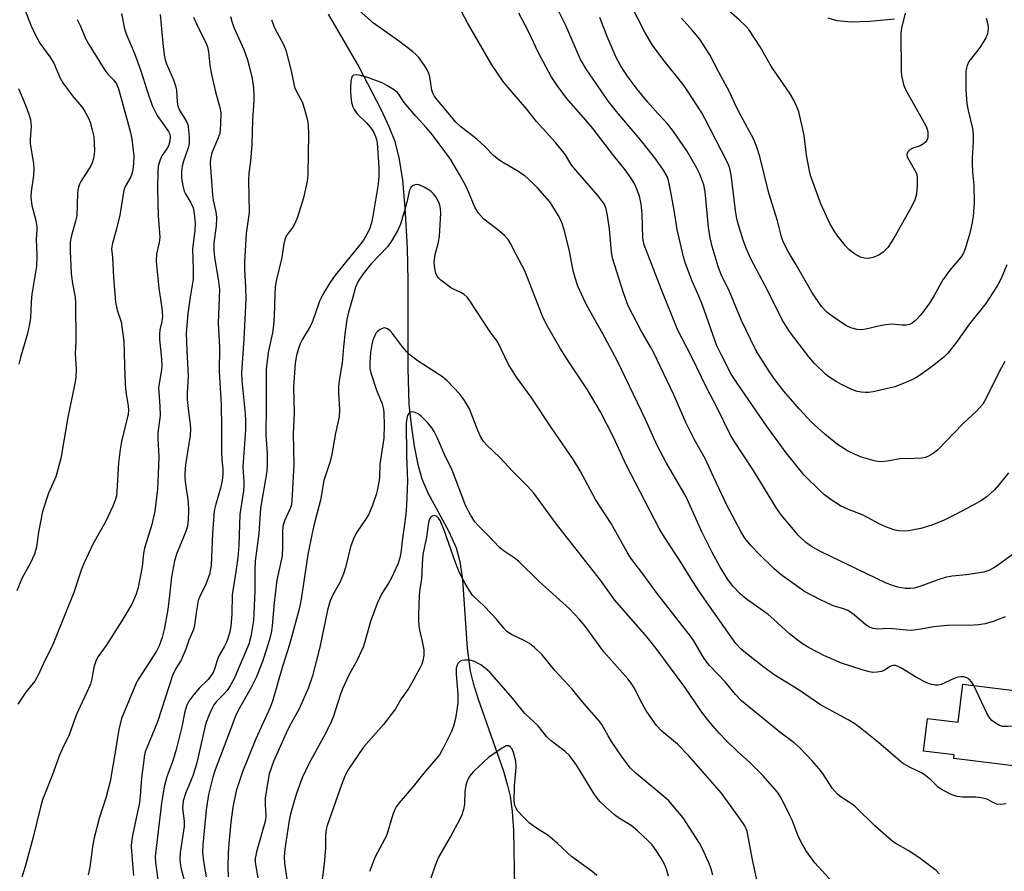
# Model space of a CAD drawing. Units: inches. Extents: x 1171771 to 1177771, y 553458 to 557458.
# Drawn here: x 1176372 to 1176630, y 556560 to 556783 of the extents above; entities that cross this region are included whole.
import ezdxf

# ---------------------------------------------------------------- set-up
doc = ezdxf.new("R2010")
doc.units = ezdxf.units.IN
doc.header["$MEASUREMENT"] = 0
for name, color, linetype in [('BLDG-Footprint', 5, 'Continuous'), ('HYDRO-Single Line Stream', 4, 'Continuous'), ('TRANS-Road', 130, 'Continuous'), ('Undefined', 1, 'Continuous')]:
    doc.layers.add(name, color=color, linetype=linetype)

msp = doc.modelspace()

# ---------------------------------------------------------------- linework, layer by layer
at = {"layer": 'BLDG-Footprint', "elevation": 249.46}
msp.add_lwpolyline([(1176658.67, 556604.34), (1176656.3, 556584.88), (1176616.56, 556589.71), (1176616.69, 556590.69), (1176608.63, 556591.67), (1176609.68, 556600.25), (1176617.73, 556599.28), (1176618.93, 556609.18)], close=True, dxfattribs=at)
at = {"layer": 'HYDRO-Single Line Stream'}
msp.add_lwpolyline([(1176452.77, 556784.58), (1176460.81, 556770.77), (1176466.6, 556759.74), (1176468.69, 556755.22), (1176470.14, 556751.53), (1176471.29, 556747.07), (1176472.2, 556741.16), (1176472.88, 556733.87), (1176473.47, 556723.45), (1176473.66, 556714.78), (1176473.59, 556691.85), (1176473.93, 556682.55), (1176474.49, 556677.14), (1176475.33, 556671.51), (1176476.29, 556666.71), (1176477.33, 556662.95), (1176478.9, 556659.32), (1176484.35, 556649.14), (1176486.28, 556644.88), (1176487.25, 556641.31), (1176487.97, 556636.55), (1176489.19, 556618.62), (1176489.97, 556612.61), (1176490.76, 556609.44), (1176492.03, 556605.31), (1176498.66, 556586.44), (1176499.74, 556582.71), (1176500.39, 556579.87), (1176500.92, 556575.9), (1176501.27, 556570.89), (1176501.59, 556555.92)], dxfattribs=at)
at = {"layer": 'TRANS-Road'}
msp.add_polyline3d([(1176601.01, 556783.31, 0), (1176594.51, 556782.66, 0), (1176589.73, 556782.51, 0), (1176586.04, 556782.84, 0), (1176583.64, 556783.59, 0)], dxfattribs=at)
at = {"layer": 'Undefined'}
for points, elevation in [([(1176621.78, 556608.83), (1176621.2, 556609.86), (1176620.6, 556610.54), (1176619.97, 556610.9), (1176619.21, 556611.09), (1176618.42, 556611.15), (1176617.65, 556611.02), (1176616.64, 556610.65), (1176613.25, 556609.14), (1176612.45, 556608.94), (1176611.66, 556608.94), (1176610.35, 556609.22), (1176609.29, 556609.65), (1176606.96, 556610.91), (1176602.73, 556613.49), (1176601.98, 556613.85), (1176601.26, 556614.07), (1176600.78, 556614.11), (1176600.23, 556614), (1176599.75, 556613.76), (1176598.37, 556612.83), (1176597.62, 556612.49), (1176596.5, 556612.31), (1176595.36, 556612.29), (1176594.51, 556612.41), (1176592.83, 556612.86), (1176587.2, 556614.7), (1176582.51, 556616.73), (1176578.67, 556618.7), (1176576.7, 556619.91), (1176573.51, 556622.36), (1176569.46, 556626.15), (1176568, 556627.41), (1176561.94, 556631.74), (1176560.54, 556632.98), (1176558.83, 556634.8), (1176557.44, 556636.61), (1176555.3, 556640), (1176553.29, 556643.66), (1176550.57, 556649.12), (1176547.31, 556656.47), (1176546.46, 556658.21), (1176541.26, 556667.21), (1176538.86, 556671.69), (1176535.83, 556678.51), (1176528.53, 556693.72), (1176524.7, 556700.93), (1176521.26, 556706.93), (1176520.17, 556709.01), (1176518.16, 556713.36), (1176517.4, 556715.56), (1176516.9, 556717.53), (1176515.86, 556722.97), (1176514.55, 556728.13), (1176514.05, 556729.82), (1176513.69, 556730.64), (1176512.97, 556731.94), (1176511.6, 556734.25), (1176510.78, 556735.48), (1176507.55, 556739.15), (1176506.21, 556740.56), (1176505.17, 556741.52), (1176504.26, 556742.24), (1176502.27, 556743.56), (1176498.27, 556745.92), (1176497.12, 556746.72), (1176496.1, 556747.63), (1176493.75, 556749.97), (1176491.67, 556751.86), (1176487.43, 556755.18), (1176486.18, 556756.32), (1176484.22, 556758.81), (1176481.38, 556762.1), (1176480.52, 556763.21), (1176480.14, 556763.92), (1176479.9, 556764.67), (1176479.36, 556768.22), (1176479.14, 556769.04), (1176478.73, 556770.01), (1176478.02, 556771.18), (1176476.49, 556773.22), (1176475.73, 556774.06), (1176474.85, 556774.81), (1176471.19, 556777.63), (1176464.63, 556782.22), (1176457.86, 556788.26)], 250), ([(1176630.44, 556718.94), (1176628.94, 556715.44), (1176628.05, 556713.73), (1176626.9, 556711.8), (1176624.96, 556708.86), (1176620.71, 556703.58), (1176617.24, 556698.74), (1176614.96, 556695.83), (1176613.91, 556694.84), (1176611.02, 556692.42), (1176607.81, 556690.19), (1176606.62, 556689.44), (1176605.61, 556688.91), (1176602.72, 556687.62), (1176601.09, 556687.05), (1176595.41, 556685.75), (1176594.27, 556685.55), (1176593.43, 556685.52), (1176592.34, 556685.62), (1176591.23, 556685.86), (1176589.86, 556686.36), (1176588.53, 556686.95), (1176586.97, 556687.72), (1176585.74, 556688.44), (1176583.87, 556689.69), (1176582.97, 556690.39), (1176580.11, 556693.19), (1176578.64, 556694.89), (1176573.53, 556701.55), (1176572.48, 556703.15), (1176571.66, 556704.61), (1176567.84, 556712.14), (1176563.46, 556720.52), (1176562.19, 556723.33), (1176561.39, 556725.43), (1176560.34, 556728.81), (1176559.75, 556731.06), (1176559.4, 556733.19), (1176558.29, 556742.51), (1176557.83, 556744.52), (1176557.25, 556745.96), (1176551.42, 556757.26), (1176550.56, 556758.8), (1176547.06, 556764.23), (1176545.7, 556766.18), (1176540.37, 556772.81), (1176537.65, 556776.51), (1176535.73, 556779.73), (1176531.75, 556787.55)], 260), ([(1176372.84, 556787.14), (1176374.95, 556781.75), (1176376.04, 556779.32), (1176377.33, 556776.98), (1176379.88, 556773.45), (1176380.98, 556771.76), (1176382.63, 556767.85), (1176383.3, 556766.62), (1176385.75, 556763.31), (1176388.28, 556760.37), (1176389.09, 556759.15), (1176389.92, 556757.56), (1176390.45, 556756.29), (1176391.02, 556754.34), (1176391.39, 556752.59), (1176391.52, 556750.87), (1176391.56, 556748.86), (1176391.5, 556747.99), (1176391.3, 556746.83), (1176390.99, 556745.69), (1176390.64, 556744.9), (1176388.02, 556740.76), (1176387.66, 556740.06), (1176387.4, 556739.32), (1176387.22, 556738.56), (1176387.13, 556737.68), (1176386.96, 556731.78), (1176386.67, 556730.42), (1176385.5, 556726.29), (1176385.27, 556724.89), (1176385.26, 556722.54), (1176385.48, 556716.64), (1176385.82, 556714.1), (1176386.56, 556710.51), (1176386.67, 556709.09), (1176386.75, 556698.87), (1176386.58, 556695.71), (1176386.82, 556691.79), (1176386.73, 556689.48), (1176386.3, 556687.01), (1176384.58, 556679.08), (1176382.78, 556668.28), (1176381.5, 556663.47), (1176379.53, 556659.25), (1176377.95, 556654.4), (1176376.91, 556649.04), (1176376.46, 556645.17), (1176375.88, 556643.22), (1176374.74, 556640.81), (1176372.68, 556637.07), (1176371.26, 556633.66)], 262), ([(1176398.71, 556784.8), (1176399.48, 556780.78), (1176399.85, 556779.42), (1176402.04, 556774.27), (1176403.77, 556769.8), (1176405.36, 556764.51), (1176406.72, 556760.7), (1176407.46, 556759.12), (1176408.03, 556758.1), (1176411, 556753.87), (1176411.3, 556753.17), (1176411.4, 556752.5), (1176411.31, 556751.36), (1176410.95, 556750.13), (1176410.55, 556749.38), (1176409.27, 556747.5), (1176408.77, 556746.47), (1176408.31, 556744.77), (1176408.14, 556743.31), (1176408.12, 556738.96), (1176408.24, 556731.82), (1176408.73, 556726.25), (1176408.56, 556724.82), (1176407.86, 556721.86), (1176407.77, 556719.87), (1176408.42, 556712.87), (1176409.27, 556707.61), (1176409.37, 556705.55), (1176409.25, 556704.11), (1176408.74, 556701.93), (1176408.6, 556700.86), (1176408.65, 556699.4), (1176409.17, 556694.41), (1176409.21, 556692.69), (1176409.12, 556691.53), (1176408.4, 556686.86), (1176408.75, 556681.9), (1176408.81, 556679.54), (1176408.15, 556675), (1176408.15, 556673.52), (1176408.41, 556668.78), (1176408.31, 556664.16), (1176408.1, 556660.35), (1176407.4, 556654.54), (1176406.6, 556651.01), (1176404.66, 556644.84), (1176404.43, 556643.44), (1176404.1, 556639.97), (1176403, 556634.48), (1176402.53, 556632.8), (1176401.37, 556630.16), (1176398.79, 556625.81), (1176394.62, 556619.3), (1176392.55, 556616.49), (1176392, 556615.47), (1176391.45, 556613.62), (1176390.94, 556610.61), (1176390.53, 556609.17), (1176386.8, 556601.13), (1176385, 556595.91), (1176383.25, 556592.39), (1176382.44, 556590.58), (1176380.51, 556585.29), (1176378.01, 556578.95), (1176377.44, 556576.99), (1176375.53, 556569.14), (1176373.51, 556561.72), (1176372.62, 556558.7)], 258), ([(1176387.06, 556783.23), (1176387.95, 556781.44), (1176389.28, 556778.21), (1176390.28, 556776.43), (1176394.29, 556769.97), (1176395.13, 556768.9), (1176396.7, 556767.3), (1176397.37, 556766.33), (1176397.86, 556765.06), (1176398.51, 556762.91), (1176400.99, 556753.63), (1176401.38, 556751.92), (1176401.89, 556747.53), (1176401.83, 556745.5), (1176401.64, 556743.82), (1176401.46, 556743.03), (1176401.09, 556742), (1176399.67, 556739.49), (1176399.29, 556738.51), (1176398.22, 556731.99), (1176397.27, 556728.07), (1176396.3, 556724.67), (1176396.07, 556723.27), (1176396.3, 556720.89), (1176396.56, 556715.76), (1176397.12, 556709.24), (1176397.57, 556707.14), (1176398.55, 556704.05), (1176399.32, 556698.87), (1176399.44, 556692.69), (1176399.66, 556687.72), (1176399.84, 556685.72), (1176400.42, 556681.96), (1176400.47, 556680.92), (1176400.39, 556679.85), (1176398.69, 556672.73), (1176398.32, 556670.68), (1176397.86, 556667.12), (1176397.48, 556659.61), (1176397.32, 556658.5), (1176397.01, 556657.38), (1176396.45, 556656.01), (1176394.44, 556651.69), (1176391.2, 556645.88), (1176388.88, 556640.93), (1176388.15, 556639.06), (1176386.2, 556633.23), (1176381.33, 556621.04), (1176380.62, 556619.43), (1176378.21, 556614.6), (1176376.77, 556611.36), (1176375.98, 556610), (1176373.62, 556607.12), (1176371.54, 556603.97)], 260), ([(1176437.97, 556783.16), (1176438.74, 556780.98), (1176441.06, 556776.66), (1176441.71, 556775.17), (1176443.06, 556769.73), (1176443.99, 556765.47), (1176444.53, 556764.16), (1176445.94, 556761.65), (1176446.49, 556759.99), (1176447.33, 556756.88), (1176447.56, 556755.45), (1176447.63, 556753.16), (1176447.49, 556742.59), (1176447.27, 556740.85), (1176446.31, 556736.5), (1176444.78, 556731.45), (1176444.35, 556730.4), (1176443.66, 556729.11), (1176441.88, 556726.65), (1176441.4, 556725.62), (1176441.16, 556724.51), (1176440.62, 556720.88), (1176439.28, 556715.14), (1176438.94, 556713.24), (1176438.78, 556711.34), (1176438.67, 556705.58), (1176438.49, 556703.22), (1176438.2, 556701.16), (1176437.14, 556696.43), (1176436.77, 556693.91), (1176436.55, 556691.64), (1176436.57, 556681.71), (1176436.49, 556674.6), (1176436.83, 556669.51), (1176436.84, 556666.91), (1176436.68, 556665), (1176436.32, 556662.34), (1176435.06, 556655.27), (1176434.63, 556648.69), (1176433.65, 556641.42), (1176433.55, 556639.26), (1176433.62, 556633.57), (1176433.19, 556625.85), (1176432.5, 556621.65), (1176432, 556619.67), (1176428.25, 556610.85), (1176427.14, 556608.76), (1176426.34, 556607.51), (1176425.58, 556606.66), (1176423.56, 556604.65), (1176422.88, 556603.79), (1176422.19, 556602.61), (1176421.5, 556601.03), (1176420.91, 556599.4), (1176420.6, 556598.28), (1176418.3, 556588.23), (1176417.31, 556585.2), (1176415.4, 556580.57), (1176414.81, 556578.67), (1176414.65, 556576.8), (1176415.05, 556573.22), (1176415.05, 556571.99), (1176414.04, 556565.17), (1176413.97, 556563.48), (1176414.05, 556562.36), (1176414.24, 556561.22), (1176415.89, 556554.83)], 250), ([(1176629.94, 556693.68), (1176628.59, 556691.36), (1176625.16, 556684.25), (1176624.13, 556682.53), (1176622.63, 556680.76), (1176618.92, 556677.36), (1176612.25, 556670.46), (1176611.2, 556669.63), (1176609.8, 556668.82), (1176609.03, 556668.54), (1176608.16, 556668.4), (1176606.39, 556668.28), (1176602.5, 556668.2), (1176599.09, 556667.56), (1176597.47, 556667.44), (1176596.07, 556667.61), (1176592.37, 556668.67), (1176590.78, 556669.33), (1176588.74, 556670.32), (1176586.14, 556671.99), (1176582.79, 556674.64), (1176579.33, 556677.8), (1176576.19, 556681.17), (1176572.1, 556685.87), (1176570.85, 556687.44), (1176569.48, 556689.28), (1176568.33, 556691.01), (1176565.41, 556695.51), (1176564.54, 556697.02), (1176560.97, 556704.38), (1176557.84, 556712.04), (1176555.69, 556716.49), (1176554.9, 556718.53), (1176553.34, 556723.77), (1176552.82, 556726.01), (1176552.35, 556728.87), (1176551.51, 556738.07), (1176551.08, 556739.95), (1176550.03, 556742.75), (1176549.26, 556744.32), (1176546.71, 556748.83), (1176543.21, 556753.87), (1176541.72, 556755.78), (1176539.08, 556758.59), (1176536.47, 556761.55), (1176533.67, 556765.01), (1176531.33, 556768.09), (1176530.07, 556769.91), (1176529.21, 556771.32), (1176528.17, 556773.28), (1176525.81, 556778.73), (1176523.9, 556783.74)], 258), ([(1176625, 556783.53), (1176625.48, 556781.93), (1176625.57, 556780.82), (1176625.38, 556779.43), (1176624.93, 556778.41), (1176623.46, 556775.99), (1176621.15, 556773.11), (1176620.49, 556772.19), (1176620.04, 556771.16), (1176619.74, 556769.76), (1176619.7, 556764.88), (1176620.01, 556761.1), (1176620.28, 556759.39), (1176621.45, 556754.71), (1176621.64, 556752.99), (1176621.67, 556751.22), (1176621.41, 556746.95), (1176621.39, 556745.56), (1176621.47, 556743.37), (1176621.78, 556739.88), (1176621.88, 556735.25), (1176621.62, 556731.74), (1176621.37, 556730.04), (1176620.76, 556727.28), (1176619.57, 556723.2), (1176619.09, 556722.02), (1176618.51, 556721.1), (1176615.53, 556717.61), (1176613.68, 556715.04), (1176611.46, 556710.94), (1176610.22, 556708.92), (1176607.9, 556705.88), (1176606.55, 556704.42), (1176605.7, 556703.71), (1176604.95, 556703.36), (1176604.13, 556703.23), (1176602.98, 556703.22), (1176600.31, 556703.43), (1176598.66, 556703.29), (1176597.27, 556703.03), (1176593.56, 556702.13), (1176592.42, 556701.94), (1176591.29, 556702.01), (1176589.63, 556702.45), (1176588.33, 556703.07), (1176584.71, 556705.51), (1176583.36, 556706.62), (1176581.96, 556708.1), (1176579.39, 556711.8), (1176575.33, 556718.96), (1176573.16, 556722.5), (1176572.5, 556723.74), (1176571.78, 556725.27), (1176571.41, 556726.31), (1176570.39, 556730.52), (1176568.13, 556737.75), (1176565.78, 556747.34), (1176565, 556749.78), (1176564.09, 556751.97), (1176560.88, 556757.89), (1176559.59, 556760.44), (1176557.92, 556764.08), (1176555.05, 556769.4), (1176552.7, 556773.99), (1176549.95, 556778.14), (1176548.11, 556780.35), (1176545.24, 556783.55)], 262), ([(1176658.61, 556603.85), (1176656.87, 556603.08), (1176653.46, 556601.37), (1176652.36, 556600.97), (1176651.23, 556600.68), (1176646.88, 556600.33), (1176645.4, 556600.15), (1176640.08, 556599.34), (1176636.77, 556598.63), (1176635.65, 556598.46), (1176630.72, 556598.1), (1176629.31, 556598.13), (1176628.5, 556598.39), (1176627.49, 556598.98), (1176626.55, 556599.69), (1176625.96, 556600.33), (1176625.23, 556601.6), (1176621.78, 556608.83)], 250)]:
    msp.add_lwpolyline(points, dxfattribs=dict(at, elevation=elevation))
for points in [[(1176630.04, 556626.83, 252), (1176626.9, 556625.64, 252), (1176624.73, 556625.02, 252), (1176623.05, 556624.73, 252), (1176620.47, 556624.6, 252), (1176616.62, 556624.69, 252), (1176614.86, 556624.6, 252), (1176611.37, 556624.25, 252), (1176607.92, 556623.58, 252), (1176605.6, 556623.3, 252), (1176604.16, 556623.36, 252), (1176599.64, 556623.74, 252), (1176596.51, 556623.62, 252), (1176595.49, 556623.74, 252), (1176594.48, 556624.15, 252), (1176593.53, 556624.72, 252), (1176590, 556627.7, 252), (1176588.86, 556628.51, 252), (1176587.8, 556628.95, 252), (1176585.28, 556629.65, 252), (1176583.47, 556630.37, 252), (1176581.27, 556631.42, 252), (1176577.5, 556633.45, 252), (1176571.69, 556637.59, 252), (1176570.77, 556638.33, 252), (1176569.48, 556639.52, 252), (1176565.71, 556643.16, 252), (1176563.53, 556645.39, 252), (1176561.89, 556647.43, 252), (1176560.82, 556649.16, 252), (1176557.12, 556656.06, 252), (1176553.71, 556663.31, 252), (1176551.58, 556668.08, 252), (1176548.7, 556673.17, 252), (1176546.49, 556677.53, 252), (1176543.25, 556684.94, 252), (1176537.93, 556696.09, 252), (1176537.17, 556697.53, 252), (1176534.63, 556701.89, 252), (1176531.34, 556708.27, 252), (1176530.06, 556711.68, 252), (1176527.18, 556720.72, 252), (1176526.92, 556722.4, 252), (1176526.42, 556728.34, 252), (1176525.92, 556731.91, 252), (1176525.56, 556733.67, 252), (1176525.01, 556734.96, 252), (1176524.53, 556735.69, 252), (1176523.4, 556737.09, 252), (1176517.07, 556744.34, 252), (1176516.4, 556745.26, 252), (1176514.88, 556747.76, 252), (1176512.29, 556751.01, 252), (1176507.31, 556756.54, 252), (1176504.69, 556759.86, 252), (1176499.87, 556765.38, 252), (1176498.58, 556766.99, 252), (1176495.58, 556771.38, 252), (1176489.22, 556782.29, 252), (1176486.2, 556788.05, 252)], [(1176603.8, 556784.88, 264), (1176602.88, 556780.9, 264), (1176602.71, 556779.56, 264), (1176602.81, 556769.89, 264), (1176602.9, 556768.49, 264), (1176603.38, 556766.2, 264), (1176603.91, 556764.86, 264), (1176608.74, 556756.33, 264), (1176609.39, 556755.05, 264), (1176609.59, 556754.52, 264), (1176609.75, 556753.68, 264), (1176609.75, 556752.28, 264), (1176609.5, 556751.54, 264), (1176609.21, 556751.15, 264), (1176608.66, 556750.63, 264), (1176607.73, 556750.11, 264), (1176605.85, 556749.5, 264), (1176605.12, 556749.18, 264), (1176604.58, 556748.69, 264), (1176604.3, 556748.07, 264), (1176604.29, 556747.61, 264), (1176604.43, 556747.11, 264), (1176606.53, 556743.38, 264), (1176606.84, 556742.59, 264), (1176607.01, 556741.75, 264), (1176607, 556739.74, 264), (1176606.78, 556737.44, 264), (1176606.36, 556736.04, 264), (1176605.52, 556734.14, 264), (1176600.87, 556725.99, 264), (1176599.26, 556723.5, 264), (1176598.08, 556722.33, 264), (1176596.95, 556721.52, 264), (1176595.33, 556720.87, 264), (1176594.22, 556720.65, 264), (1176593.15, 556720.7, 264), (1176592.1, 556720.98, 264), (1176590.6, 556721.84, 264), (1176589.2, 556722.88, 264), (1176588.2, 556723.95, 264), (1176586.18, 556726.45, 264), (1176585.24, 556727.86, 264), (1176584.11, 556729.78, 264), (1176581.72, 556734.93, 264), (1176579.05, 556742.39, 264), (1176578.66, 556744.04, 264), (1176577.98, 556747.7, 264), (1176577.37, 556752.84, 264), (1176577.06, 556754.52, 264), (1176575.97, 556758.99, 264), (1176575.49, 556760.3, 264), (1176574.69, 556762.09, 264), (1176573.54, 556764.05, 264), (1176568.87, 556770.78, 264), (1176565.83, 556776.03, 264), (1176562.87, 556780.58, 264), (1176562.13, 556781.43, 264), (1176560.5, 556783, 264), (1176555.3, 556787.56, 264)], [(1176634.75, 556645.16, 254), (1176628.02, 556640.26, 254), (1176627.05, 556639.64, 254), (1176625.72, 556638.99, 254), (1176624.3, 556638.57, 254), (1176621.65, 556638.09, 254), (1176619.89, 556637.83, 254), (1176616.17, 556637.45, 254), (1176614.29, 556637.1, 254), (1176612.6, 556636.61, 254), (1176607.63, 556634.78, 254), (1176606.22, 556634.37, 254), (1176605.16, 556634.21, 254), (1176603.85, 556634.27, 254), (1176601.91, 556634.64, 254), (1176600.54, 556635.01, 254), (1176598.67, 556635.71, 254), (1176581.67, 556643.96, 254), (1176579.59, 556645.05, 254), (1176577.84, 556646.32, 254), (1176575.92, 556648.17, 254), (1176571.33, 556653.57, 254), (1176570.11, 556655.24, 254), (1176564.12, 556665.14, 254), (1176559.09, 556672.84, 254), (1176558.04, 556674.58, 254), (1176554.59, 556681.53, 254), (1176551.84, 556686.83, 254), (1176547.99, 556694.8, 254), (1176544.21, 556702.03, 254), (1176539.92, 556712.69, 254), (1176535.48, 556724.23, 254), (1176535.18, 556725.94, 254), (1176535, 556732.35, 254), (1176534.72, 556734.96, 254), (1176534.29, 556736.92, 254), (1176533.03, 556740.07, 254), (1176532.04, 556741.77, 254), (1176530.49, 556743.87, 254), (1176527.56, 556747.52, 254), (1176522.11, 556754.57, 254), (1176519.62, 556757.57, 254), (1176515.2, 556762.62, 254), (1176512.74, 556765.9, 254), (1176511.15, 556768.31, 254), (1176507.87, 556774.5, 254), (1176505.11, 556780.23, 254), (1176502.66, 556784.84, 254)], [(1176630.84, 556664.53, 256), (1176628.36, 556661.35, 256), (1176627.19, 556660.07, 256), (1176625.27, 556658.3, 256), (1176623.81, 556657.32, 256), (1176621.26, 556655.86, 256), (1176617.16, 556653.67, 256), (1176614.03, 556652.15, 256), (1176610.8, 556650.83, 256), (1176607.89, 556649.97, 256), (1176604.72, 556649.36, 256), (1176603.6, 556649.28, 256), (1176602.21, 556649.32, 256), (1176600.85, 556649.57, 256), (1176598.76, 556650.4, 256), (1176597.2, 556651.13, 256), (1176592.81, 556653.44, 256), (1176588.98, 556654.97, 256), (1176586.92, 556655.93, 256), (1176585.93, 556656.48, 256), (1176584.76, 556657.27, 256), (1176582.73, 556658.8, 256), (1176581.63, 556659.75, 256), (1176577.4, 556663.92, 256), (1176572.69, 556669.73, 256), (1176567.55, 556676.86, 256), (1176560, 556687.73, 256), (1176558.31, 556690.39, 256), (1176555.64, 556695.51, 256), (1176554.56, 556697.81, 256), (1176550.77, 556708.4, 256), (1176549.82, 556710.74, 256), (1176548.05, 556714.73, 256), (1176546.28, 556719.34, 256), (1176545.82, 556721.04, 256), (1176544.18, 556728.23, 256), (1176543.36, 556733.33, 256), (1176542.21, 556739.39, 256), (1176541.83, 556741.1, 256), (1176541.48, 556742.11, 256), (1176540.57, 556743.79, 256), (1176538.54, 556746.62, 256), (1176534.94, 556751.15, 256), (1176528.23, 556759.09, 256), (1176526.14, 556761.75, 256), (1176520.38, 556770.11, 256), (1176518.74, 556772.88, 256), (1176514.98, 556781.61, 256), (1176512.79, 556786, 256)], [(1176408.82, 556784.52, 256), (1176409.54, 556776.14, 256), (1176409.84, 556773.92, 256), (1176410.14, 556772.63, 256), (1176410.49, 556771.58, 256), (1176412.27, 556767.41, 256), (1176412.84, 556765.81, 256), (1176413.03, 556764.72, 256), (1176413.23, 556761.61, 256), (1176413.4, 556760.5, 256), (1176413.85, 556759.47, 256), (1176415.68, 556756.48, 256), (1176416.01, 556755.68, 256), (1176416.15, 556755.13, 256), (1176416.39, 556752.52, 256), (1176416.36, 556750.77, 256), (1176416.1, 556749.65, 256), (1176414.93, 556746.1, 256), (1176414.58, 556744.83, 256), (1176414.39, 556743.43, 256), (1176414.37, 556741.65, 256), (1176414.69, 556739.63, 256), (1176415.09, 556738.24, 256), (1176415.44, 556737.55, 256), (1176416.86, 556735.24, 256), (1176417.4, 556733.89, 256), (1176417.7, 556732.45, 256), (1176417.92, 556729.77, 256), (1176417.89, 556728.04, 256), (1176417.26, 556723.09, 256), (1176417.47, 556717.82, 256), (1176417.44, 556715.25, 256), (1176416.66, 556710.54, 256), (1176416.07, 556706.24, 256), (1176415.62, 556701.08, 256), (1176415.76, 556696.54, 256), (1176416.13, 556689.87, 256), (1176415.87, 556685.41, 256), (1176415.87, 556683.75, 256), (1176416.18, 556680.62, 256), (1176416.64, 556677.31, 256), (1176416.73, 556675.96, 256), (1176416.64, 556674.34, 256), (1176415.4, 556666.64, 256), (1176415.21, 556664.37, 256), (1176415.23, 556663.25, 256), (1176415.4, 556661.57, 256), (1176416.14, 556656.97, 256), (1176416.2, 556654.64, 256), (1176416.15, 556652.26, 256), (1176415.94, 556650.57, 256), (1176415.64, 556649.45, 256), (1176414.77, 556647.25, 256), (1176413.14, 556643.54, 256), (1176412.53, 556641.53, 256), (1176411.73, 556637.33, 256), (1176411.25, 556632.39, 256), (1176410.77, 556628.73, 256), (1176409.85, 556623.49, 256), (1176409.36, 556621.44, 256), (1176408.54, 556619.23, 256), (1176407.85, 556617.84, 256), (1176403.19, 556610.66, 256), (1176402.49, 556609.46, 256), (1176398.67, 556600.26, 256), (1176397.94, 556597.32, 256), (1176397.14, 556591.9, 256), (1176395.67, 556583.74, 256), (1176394.62, 556579.71, 256), (1176392.81, 556574.01, 256), (1176391.53, 556568.95, 256), (1176391.19, 556567.26, 256), (1176390.38, 556561.29, 256), (1176389.97, 556559.31, 256)], [(1176417.52, 556783.81, 254), (1176418.72, 556781.12, 254), (1176420.67, 556777.35, 254), (1176421.15, 556776.09, 254), (1176421.45, 556774.77, 254), (1176421.78, 556771.29, 254), (1176422.22, 556768.81, 254), (1176423.25, 556764.29, 254), (1176424.4, 556760.19, 254), (1176424.68, 556758.74, 254), (1176424.63, 556755.76, 254), (1176424.38, 556753.39, 254), (1176423.84, 556751.77, 254), (1176422.34, 556748.26, 254), (1176421.99, 556746.75, 254), (1176421.92, 556745.51, 254), (1176422.19, 556740.85, 254), (1176422.5, 556737.32, 254), (1176422.71, 556735.88, 254), (1176423.35, 556732.83, 254), (1176423.52, 556731.36, 254), (1176423.42, 556729.06, 254), (1176422.85, 556724.72, 254), (1176422.85, 556722.74, 254), (1176423.06, 556721, 254), (1176424.1, 556714.58, 254), (1176424.3, 556712.54, 254), (1176424.02, 556703.74, 254), (1176424.37, 556697.3, 254), (1176424.22, 556691.09, 254), (1176424.78, 556682.38, 254), (1176424.88, 556676.32, 254), (1176424.81, 556670, 254), (1176424.91, 556668.05, 254), (1176425.2, 556665.5, 254), (1176425.21, 556664.16, 254), (1176424.99, 556662.49, 254), (1176424.63, 556660.55, 254), (1176423.35, 556656.35, 254), (1176422.97, 556654.61, 254), (1176422.47, 556648.62, 254), (1176422.13, 556640.48, 254), (1176422, 556639.31, 254), (1176421.68, 556637.88, 254), (1176420.74, 556635.4, 254), (1176419.15, 556632.15, 254), (1176418.77, 556631.09, 254), (1176418.29, 556628.5, 254), (1176417.8, 556624.66, 254), (1176417.52, 556623.52, 254), (1176416.3, 556620.7, 254), (1176415.49, 556618.34, 254), (1176414.77, 556616.54, 254), (1176414.25, 556615.52, 254), (1176412.89, 556613.27, 254), (1176412.04, 556611.49, 254), (1176408.12, 556599.34, 254), (1176405.26, 556592.58, 254), (1176404.87, 556591.48, 254), (1176404.68, 556590.69, 254), (1176403.9, 556584.59, 254), (1176403.56, 556579.98, 254), (1176403.36, 556578.27, 254), (1176401.51, 556569.61, 254), (1176401.25, 556567.92, 254), (1176401.2, 556566.81, 254), (1176401.25, 556565.36, 254), (1176401.8, 556559.1, 254)], [(1176427.18, 556784, 252), (1176427.54, 556782.64, 252), (1176428.1, 556781.15, 252), (1176430.68, 556775.35, 252), (1176431.67, 556772.62, 252), (1176432.22, 556770.62, 252), (1176432.87, 556767.77, 252), (1176433.25, 556765.31, 252), (1176433.35, 556763.42, 252), (1176433.32, 556762.03, 252), (1176432.94, 556756.85, 252), (1176432.77, 556750.47, 252), (1176432.4, 556746.1, 252), (1176432.02, 556743.01, 252), (1176431.88, 556741.02, 252), (1176432.08, 556732.69, 252), (1176431.33, 556727.2, 252), (1176430.89, 556719.65, 252), (1176430.88, 556717.79, 252), (1176431.16, 556713.12, 252), (1176431.19, 556710.02, 252), (1176430.7, 556699.5, 252), (1176430.09, 556690.71, 252), (1176430.16, 556688.73, 252), (1176431.06, 556680, 252), (1176431.17, 556678.24, 252), (1176431.12, 556675.88, 252), (1176430.46, 556666.11, 252), (1176430.5, 556664.71, 252), (1176430.73, 556662.27, 252), (1176430.74, 556661.19, 252), (1176430.62, 556659.81, 252), (1176429.68, 556653.66, 252), (1176429.38, 556645.54, 252), (1176429.12, 556642.4, 252), (1176428.73, 556639.19, 252), (1176427.62, 556632.61, 252), (1176427.52, 556627.54, 252), (1176427.3, 556624.29, 252), (1176426.94, 556622.6, 252), (1176426.25, 556620.4, 252), (1176425.56, 556618.98, 252), (1176424.08, 556616.45, 252), (1176423.68, 556615.4, 252), (1176422.99, 556613.16, 252), (1176422.54, 556612.1, 252), (1176422.07, 556611.37, 252), (1176421.35, 556610.45, 252), (1176419.01, 556608.17, 252), (1176417.33, 556606.17, 252), (1176416.32, 556604.77, 252), (1176415.8, 556603.71, 252), (1176415.24, 556602.09, 252), (1176414.45, 556598.08, 252), (1176413, 556592.11, 252), (1176412.08, 556589.16, 252), (1176410.55, 556584.92, 252), (1176409.8, 556582.34, 252), (1176409.1, 556578.07, 252), (1176407.45, 556564.07, 252), (1176407.54, 556562.51, 252), (1176408.59, 556554.82, 252)], [(1176630.23, 556577.84, 248), (1176628.88, 556577.69, 248), (1176627.84, 556577.81, 248), (1176626.89, 556578.2, 248), (1176625.2, 556579.11, 248), (1176623.71, 556579.49, 248), (1176622.31, 556579.6, 248), (1176618.8, 556579.67, 248), (1176617.42, 556579.83, 248), (1176615.85, 556580.36, 248), (1176613.5, 556581.51, 248), (1176612.58, 556582.18, 248), (1176610.52, 556584.19, 248), (1176608.8, 556585.56, 248), (1176608.08, 556585.98, 248), (1176605.17, 556587.36, 248), (1176603.14, 556588.53, 248), (1176596.83, 556593.93, 248), (1176592.07, 556597.75, 248), (1176590.67, 556598.79, 248), (1176588.88, 556599.85, 248), (1176581.66, 556603.83, 248), (1176575.79, 556607.77, 248), (1176569.56, 556611.69, 248), (1176566.45, 556613.96, 248), (1176562.04, 556617.44, 248), (1176560.92, 556618.41, 248), (1176559.54, 556619.87, 248), (1176553.19, 556628.74, 248), (1176549.85, 556633.68, 248), (1176547.63, 556637.05, 248), (1176545.12, 556641.18, 248), (1176540.81, 556647.66, 248), (1176539.39, 556649.99, 248), (1176530.8, 556666.65, 248), (1176527.45, 556673.91, 248), (1176524.05, 556680.47, 248), (1176520.64, 556686.28, 248), (1176515.58, 556693.84, 248), (1176513.57, 556697.02, 248), (1176509.92, 556703.37, 248), (1176508.9, 556705.58, 248), (1176504.22, 556717.4, 248), (1176502.03, 556721.7, 248), (1176500.49, 556724.58, 248), (1176499.87, 556725.59, 248), (1176498.92, 556726.66, 248), (1176497.21, 556728.18, 248), (1176493.55, 556730.95, 248), (1176492.79, 556731.7, 248), (1176492.12, 556732.52, 248), (1176491.19, 556734.11, 248), (1176489.54, 556738.12, 248), (1176488.81, 556739.7, 248), (1176487.18, 556742.67, 248), (1176484.84, 556746.61, 248), (1176482.13, 556750.31, 248), (1176479.63, 556753.52, 248), (1176478.44, 556754.96, 248), (1176475.75, 556757.88, 248), (1176473.1, 556760.95, 248), (1176472.39, 556761.86, 248), (1176471.24, 556763.65, 248), (1176470.8, 556764.21, 248), (1176469.91, 556764.92, 248), (1176468.16, 556765.97, 248), (1176466.87, 556766.6, 248), (1176464.76, 556767.45, 248), (1176463.14, 556768.02, 248), (1176460.9, 556768.63, 248), (1176460.1, 556768.74, 248), (1176459.41, 556768.61, 248), (1176459.07, 556768.31, 248), (1176458.86, 556767.86, 248), (1176458.72, 556767.04, 248), (1176458.64, 556765.54, 248), (1176458.64, 556764.05, 248), (1176458.76, 556762.3, 248), (1176458.89, 556761.45, 248), (1176459.2, 556760.36, 248), (1176459.56, 556759.61, 248), (1176460.38, 556758.49, 248), (1176462.93, 556756.06, 248), (1176464.15, 556754.59, 248), (1176464.71, 556753.61, 248), (1176465.17, 556752.59, 248), (1176465.43, 556751.78, 248), (1176465.58, 556750.92, 248), (1176466.04, 556744.43, 248), (1176466.07, 556742.15, 248), (1176465.84, 556740.12, 248), (1176464.51, 556731.73, 248), (1176464.12, 556729.98, 248), (1176463.56, 556728.29, 248), (1176462.92, 556726.98, 248), (1176462.04, 556725.48, 248), (1176460.74, 556723.74, 248), (1176454.58, 556716.3, 248), (1176453.2, 556714.28, 248), (1176451.37, 556711.24, 248), (1176450.54, 556709.45, 248), (1176449.3, 556705.85, 248), (1176448.47, 556703.74, 248), (1176447.81, 556702.44, 248), (1176446.05, 556699.54, 248), (1176445.42, 556698.33, 248), (1176445, 556697.12, 248), (1176444.51, 556695.24, 248), (1176444.17, 556693.22, 248), (1176443.69, 556687, 248), (1176443.83, 556680.25, 248), (1176443.64, 556674.74, 248), (1176443.75, 556666.73, 248), (1176443.3, 556657.19, 248), (1176443.14, 556656.16, 248), (1176442.86, 556655.16, 248), (1176441.33, 556652, 248), (1176440.92, 556650.52, 248), (1176440.83, 556649.14, 248), (1176440.86, 556645.13, 248), (1176440.72, 556642.83, 248), (1176439.37, 556636.46, 248), (1176438.67, 556630.62, 248), (1176438.1, 556624.47, 248), (1176437.9, 556623.07, 248), (1176437.4, 556620.86, 248), (1176436.67, 556618.39, 248), (1176435.56, 556615.11, 248), (1176434.03, 556611.13, 248), (1176432.63, 556608.3, 248), (1176429.23, 556602.34, 248), (1176428.47, 556600.66, 248), (1176426.97, 556596.6, 248), (1176423.19, 556586.81, 248), (1176422.6, 556584.9, 248), (1176421.41, 556580.31, 248), (1176420.83, 556576.27, 248), (1176419.92, 556567.19, 248), (1176419.89, 556565.23, 248), (1176420.17, 556562.78, 248), (1176420.84, 556558.81, 248)], [(1176371.74, 556765.15, 264), (1176373.54, 556760.8, 264), (1176374.44, 556758.41, 264), (1176374.84, 556757.05, 264), (1176374.98, 556755.27, 264), (1176374.77, 556751.83, 264), (1176374.78, 556750.68, 264), (1176375.6, 556745.55, 264), (1176375.74, 556744.13, 264), (1176375.64, 556742.38, 264), (1176375.02, 556738.14, 264), (1176374.94, 556736.73, 264), (1176375.19, 556734.49, 264), (1176376.25, 556730.56, 264), (1176376.5, 556729.01, 264), (1176376.49, 556728.04, 264), (1176376.3, 556725.69, 264), (1176376.5, 556721.39, 264), (1176376.39, 556718.6, 264), (1176375.21, 556711.29, 264), (1176375.02, 556709.3, 264), (1176374.81, 556705.1, 264), (1176374.62, 556703.48, 264), (1176374.06, 556701.01, 264), (1176372.23, 556694.68, 264), (1176371.81, 556692.96, 264)], [(1176612.71, 556559.58, 246), (1176611.9, 556560.45, 246), (1176607.77, 556563.55, 246), (1176606.07, 556564.73, 246), (1176604.58, 556565.68, 246), (1176601.21, 556567.59, 246), (1176600.23, 556568.25, 246), (1176595.88, 556572.13, 246), (1176590.85, 556577.11, 246), (1176589.94, 556577.8, 246), (1176587.09, 556579.67, 246), (1176586.15, 556580.4, 246), (1176584.72, 556581.97, 246), (1176582.24, 556585.81, 246), (1176581.25, 556587.14, 246), (1176579.43, 556589.23, 246), (1176576.21, 556592.54, 246), (1176574.81, 556593.84, 246), (1176571.05, 556596.66, 246), (1176560.99, 556604.81, 246), (1176559.39, 556606.51, 246), (1176556.74, 556609.78, 246), (1176552.58, 556614.12, 246), (1176551.87, 556615, 246), (1176550.76, 556616.64, 246), (1176548.46, 556620.58, 246), (1176547.66, 556621.78, 246), (1176538.94, 556632.93, 246), (1176535.19, 556638.1, 246), (1176532.05, 556642.2, 246), (1176531.06, 556643.79, 246), (1176526.85, 556651.26, 246), (1176522.8, 556657.58, 246), (1176518.72, 556665.05, 246), (1176516.97, 556667.96, 246), (1176511.23, 556676.3, 246), (1176505.9, 556684.31, 246), (1176502.04, 556689.56, 246), (1176499.92, 556693.03, 246), (1176497.18, 556698.73, 246), (1176495.2, 556701.46, 246), (1176489.87, 556709.58, 246), (1176489.17, 556710.5, 246), (1176488.37, 556711.22, 246), (1176487.47, 556711.78, 246), (1176485.57, 556712.6, 246), (1176484.82, 556713.04, 246), (1176482.25, 556714.99, 246), (1176481.63, 556715.57, 246), (1176481.29, 556716.01, 246), (1176480.97, 556716.78, 246), (1176480.77, 556717.62, 246), (1176480.6, 556718.79, 246), (1176480.56, 556719.67, 246), (1176480.81, 556721.72, 246), (1176481.68, 556724.91, 246), (1176481.95, 556726.47, 246), (1176482.25, 556732.55, 246), (1176482.2, 556733.73, 246), (1176482.03, 556734.56, 246), (1176481.63, 556735.57, 246), (1176480.97, 556736.77, 246), (1176480.34, 556737.6, 246), (1176479.62, 556738.25, 246), (1176477.87, 556739.33, 246), (1176476.57, 556739.92, 246), (1176475.79, 556739.99, 246), (1176475.04, 556739.74, 246), (1176474.43, 556739.25, 246), (1176474.07, 556738.54, 246), (1176473.37, 556735.35, 246), (1176472.85, 556733.46, 246), (1176471.67, 556729.64, 246), (1176470.96, 556727.89, 246), (1176469.45, 556725.38, 246), (1176468.29, 556723.7, 246), (1176463.98, 556719.15, 246), (1176461.98, 556716.61, 246), (1176460.65, 556714.7, 246), (1176460.25, 556713.93, 246), (1176459.94, 556713.12, 246), (1176459.18, 556710.15, 246), (1176458.11, 556706.56, 246), (1176457.7, 556704.66, 246), (1176457.24, 556701.53, 246), (1176456.79, 556697.5, 246), (1176456.46, 556693.32, 246), (1176455.76, 556689.21, 246), (1176455.51, 556687.22, 246), (1176455.47, 556685.47, 246), (1176455.78, 556681.03, 246), (1176455.62, 556679.21, 246), (1176454.73, 556674.92, 246), (1176453.65, 556668.92, 246), (1176453.19, 556667.28, 246), (1176451.63, 556662.53, 246), (1176450.77, 556657.38, 246), (1176449.07, 556651.06, 246), (1176448.55, 556648.73, 246), (1176447.44, 556643.19, 246), (1176445.7, 556631.45, 246), (1176445.25, 556629.2, 246), (1176442.63, 556619.57, 246), (1176440.83, 556613.85, 246), (1176438.2, 556604.73, 246), (1176437.55, 556603.1, 246), (1176433.88, 556594.94, 246), (1176430.32, 556586.24, 246), (1176428.68, 556581.32, 246), (1176427.8, 556577.02, 246), (1176427.26, 556573.05, 246), (1176426.73, 556567.45, 246), (1176426.58, 556565.09, 246), (1176426.49, 556561.41, 246), (1176426.56, 556558.81, 246)], [(1176584.92, 556557.27, 244), (1176580.16, 556562.47, 244), (1176577.85, 556565.67, 244), (1176576.56, 556567.88, 244), (1176575.71, 556569.7, 244), (1176574.22, 556573.58, 244), (1176573.58, 556575.04, 244), (1176571.43, 556579.29, 244), (1176570.38, 556580.96, 244), (1176566.54, 556585.34, 244), (1176563.14, 556588.67, 244), (1176559.93, 556591.56, 244), (1176557.01, 556594.47, 244), (1176555.16, 556596.37, 244), (1176552.44, 556599.52, 244), (1176550.63, 556601.88, 244), (1176546.13, 556608.4, 244), (1176538.61, 556618.58, 244), (1176536.26, 556621.47, 244), (1176527.79, 556631.22, 244), (1176524.05, 556636.4, 244), (1176512.54, 556651.05, 244), (1176506.61, 556659.17, 244), (1176504.9, 556661.09, 244), (1176501.15, 556664.86, 244), (1176497.62, 556668.61, 244), (1176494.38, 556671.69, 244), (1176493.47, 556672.7, 244), (1176492.75, 556673.84, 244), (1176491.93, 556675.59, 244), (1176489.78, 556681.25, 244), (1176488.49, 556683.44, 244), (1176487.33, 556685.05, 244), (1176483.9, 556688.58, 244), (1176482.7, 556689.64, 244), (1176481.52, 556690.47, 244), (1176476.33, 556693.72, 244), (1176473.92, 556695.6, 244), (1176472.21, 556697.52, 244), (1176471.15, 556698.88, 244), (1176469.65, 556701.03, 244), (1176468.9, 556701.82, 244), (1176468.28, 556702.24, 244), (1176467.64, 556702.46, 244), (1176467.14, 556702.4, 244), (1176466.41, 556702.08, 244), (1176465.74, 556701.6, 244), (1176465.38, 556701.19, 244), (1176464.99, 556700.5, 244), (1176464.49, 556699.22, 244), (1176464.2, 556698.09, 244), (1176463.83, 556696.05, 244), (1176463.64, 556693.22, 244), (1176463.7, 556691.83, 244), (1176463.95, 556690.68, 244), (1176465.4, 556686.17, 244), (1176466.9, 556682.59, 244), (1176467.23, 556681.22, 244), (1176467.38, 556680.09, 244), (1176467.44, 556677.12, 244), (1176467.31, 556673.57, 244), (1176466.33, 556666.84, 244), (1176466.2, 556663.2, 244), (1176465.73, 556660.26, 244), (1176465.32, 556658.85, 244), (1176464.35, 556656.09, 244), (1176463.38, 556653.75, 244), (1176462.57, 556652.33, 244), (1176460.26, 556649.02, 244), (1176459.5, 556647.53, 244), (1176458.63, 556645.18, 244), (1176457.3, 556639.74, 244), (1176456.8, 556638.09, 244), (1176455.8, 556635.81, 244), (1176453.87, 556632.45, 244), (1176453.27, 556631.03, 244), (1176452.64, 556628.55, 244), (1176450.6, 556618.93, 244), (1176448.7, 556611.43, 244), (1176447.58, 556608.06, 244), (1176445.17, 556602.79, 244), (1176442.64, 556598.18, 244), (1176441.76, 556596.36, 244), (1176438.43, 556588.97, 244), (1176437.37, 556585.75, 244), (1176436.95, 556583.75, 244), (1176436.27, 556579.34, 244), (1176436.25, 556577.65, 244), (1176436.45, 556574.84, 244), (1176436.33, 556573.62, 244), (1176434.03, 556565.28, 244), (1176433.68, 556563.58, 244), (1176433.65, 556562.81, 244), (1176433.73, 556561.97, 244), (1176434.39, 556558.53, 244)], [(1176566.05, 556553.21, 242), (1176563.87, 556563.21, 242), (1176562.45, 556570.69, 242), (1176561.84, 556572.15, 242), (1176560.74, 556573.82, 242), (1176555.73, 556580.71, 242), (1176547.17, 556590.46, 242), (1176544.27, 556593.53, 242), (1176540.14, 556596.92, 242), (1176538.75, 556598.38, 242), (1176537.06, 556600.74, 242), (1176535.95, 556602.44, 242), (1176534.58, 556604.95, 242), (1176533.06, 556608.02, 242), (1176532.13, 556609.46, 242), (1176531.22, 556610.59, 242), (1176524.94, 556617.71, 242), (1176520.04, 556624.37, 242), (1176518.58, 556626.18, 242), (1176515.92, 556628.89, 242), (1176508, 556636.06, 242), (1176502.56, 556641.37, 242), (1176501.45, 556642.3, 242), (1176498.81, 556644.05, 242), (1176497.74, 556644.9, 242), (1176494.34, 556648.5, 242), (1176492.03, 556650.78, 242), (1176491.26, 556651.66, 242), (1176490.08, 556653.32, 242), (1176488.82, 556655.83, 242), (1176485.2, 556665.21, 242), (1176483.26, 556669.29, 242), (1176481.41, 556673.65, 242), (1176480.53, 556675.36, 242), (1176479.9, 556676.31, 242), (1176478.81, 556677.69, 242), (1176477.22, 556679.29, 242), (1176476.33, 556679.95, 242), (1176475.59, 556680.31, 242), (1176474.82, 556680.46, 242), (1176474.34, 556680.41, 242), (1176473.94, 556680.17, 242), (1176473.55, 556679.53, 242), (1176473.33, 556678.72, 242), (1176473.2, 556677.58, 242), (1176473.25, 556668.98, 242), (1176473.52, 556662.31, 242), (1176473.3, 556656.08, 242), (1176473.11, 556653.63, 242), (1176472.2, 556647.32, 242), (1176471.81, 556643.62, 242), (1176471.57, 556642.25, 242), (1176471.01, 556640.61, 242), (1176469.36, 556637.08, 242), (1176468.59, 556635.69, 242), (1176466.84, 556632.9, 242), (1176465.57, 556630.32, 242), (1176463.85, 556625.58, 242), (1176462.4, 556620.27, 242), (1176461.93, 556618.9, 242), (1176460.33, 556615.48, 242), (1176458.3, 556611.73, 242), (1176456.55, 556607.97, 242), (1176455.93, 556606.33, 242), (1176454.15, 556600.85, 242), (1176453.45, 556599.09, 242), (1176451.67, 556595.55, 242), (1176447.74, 556588.32, 242), (1176445.98, 556584.65, 242), (1176445.34, 556583.01, 242), (1176444.41, 556580.3, 242), (1176443.2, 556576.17, 242), (1176442.77, 556574.5, 242), (1176442.5, 556573, 242), (1176441.47, 556566.01, 242), (1176441.25, 556564, 242), (1176441.31, 556562.32, 242), (1176441.98, 556558.14, 242)], [(1176553.49, 556559.21, 240), (1176553.05, 556560.83, 240), (1176552.47, 556562.42, 240), (1176550.78, 556566.09, 240), (1176549.96, 556567.55, 240), (1176545.72, 556574.19, 240), (1176541.93, 556578.64, 240), (1176540.68, 556579.84, 240), (1176533.4, 556585.79, 240), (1176531.92, 556587.23, 240), (1176529.78, 556590.07, 240), (1176526.95, 556594.22, 240), (1176526.05, 556595.66, 240), (1176524.41, 556598.63, 240), (1176523.66, 556599.74, 240), (1176519.79, 556604.08, 240), (1176516.69, 556607.92, 240), (1176512.13, 556612.83, 240), (1176508.81, 556616.88, 240), (1176506.77, 556618.82, 240), (1176505.47, 556619.88, 240), (1176504.26, 556620.55, 240), (1176500.73, 556622.24, 240), (1176499.57, 556623.02, 240), (1176498.78, 556623.85, 240), (1176496.73, 556626.31, 240), (1176495.54, 556627.63, 240), (1176493.47, 556629.76, 240), (1176491.17, 556631.89, 240), (1176490.51, 556632.62, 240), (1176489.86, 556633.54, 240), (1176488.64, 556635.55, 240), (1176487.23, 556638.16, 240), (1176486.22, 556640.78, 240), (1176483.23, 556649.23, 240), (1176482.1, 556652.01, 240), (1176481.68, 556652.69, 240), (1176481.17, 556653.19, 240), (1176480.7, 556653.33, 240), (1176479.99, 556653.23, 240), (1176479.79, 556653.11, 240), (1176479.49, 556652.77, 240), (1176479.27, 556652.32, 240), (1176479.03, 556651.54, 240), (1176478.5, 556647.67, 240), (1176477.57, 556643.15, 240), (1176477.34, 556640.58, 240), (1176477.24, 556636.73, 240), (1176476.81, 556634.15, 240), (1176476.64, 556632.43, 240), (1176476.4, 556627.46, 240), (1176476.38, 556625.72, 240), (1176476.61, 556623.78, 240), (1176477.39, 556620.39, 240), (1176477.79, 556618.19, 240), (1176477.81, 556616.75, 240), (1176477.58, 556615.28, 240), (1176477.3, 556614.45, 240), (1176476.8, 556613.38, 240), (1176474.59, 556609.38, 240), (1176473.86, 556608.17, 240), (1176471.92, 556605.36, 240), (1176470.41, 556602.77, 240), (1176467.26, 556598.67, 240), (1176462.01, 556592.68, 240), (1176457.96, 556586.7, 240), (1176457.14, 556585.1, 240), (1176456.23, 556582.89, 240), (1176452.49, 556572.22, 240), (1176452.22, 556571.17, 240), (1176452.07, 556569.84, 240), (1176452.04, 556566.22, 240), (1176451.73, 556562.25, 240), (1176451.22, 556558.02, 240)], [(1176541.84, 556558.95, 238), (1176541.31, 556560.78, 238), (1176540.78, 556562.11, 238), (1176539.97, 556563.67, 238), (1176538.65, 556565.67, 238), (1176537.58, 556567.11, 238), (1176536.55, 556568.18, 238), (1176533.72, 556570.85, 238), (1176532.11, 556572.17, 238), (1176529.06, 556574.06, 238), (1176527.73, 556574.98, 238), (1176525.34, 556577.06, 238), (1176523.89, 556578.46, 238), (1176522.47, 556580.34, 238), (1176517.66, 556588.18, 238), (1176515.86, 556590.63, 238), (1176514.85, 556591.59, 238), (1176511.24, 556594.29, 238), (1176509.99, 556595.39, 238), (1176507.78, 556598.27, 238), (1176504.3, 556601.5, 238), (1176501.03, 556605.56, 238), (1176495.12, 556612.32, 238), (1176493.86, 556613.43, 238), (1176492.76, 556614.28, 238), (1176491.09, 556615.17, 238), (1176490.33, 556615.42, 238), (1176489.75, 556615.5, 238), (1176488.58, 556615.5, 238), (1176487.74, 556615.38, 238), (1176487.26, 556615.18, 238), (1176486.75, 556614.65, 238), (1176486.51, 556614.2, 238), (1176486.31, 556613.42, 238), (1176486.25, 556611.75, 238), (1176486.72, 556606.55, 238), (1176486.69, 556604.24, 238), (1176486.48, 556602.5, 238), (1176486.08, 556600.18, 238), (1176485.55, 556598.23, 238), (1176485, 556596.6, 238), (1176482.92, 556592.44, 238), (1176481.88, 556590.72, 238), (1176480.46, 556588.95, 238), (1176478.16, 556586.38, 238), (1176475.01, 556582.43, 238), (1176471.38, 556578.16, 238), (1176470.58, 556577.09, 238), (1176470.19, 556576.38, 238), (1176469.71, 556575.06, 238), (1176468.02, 556569.54, 238), (1176467.54, 556568.52, 238), (1176465.06, 556564, 238), (1176463.59, 556560.19, 238)], [(1176523.15, 556559.13, 236), (1176521.77, 556560.22, 236), (1176516.59, 556564.01, 236), (1176512.79, 556567.52, 236), (1176510.77, 556569.27, 236), (1176510.07, 556569.78, 236), (1176507.01, 556571.66, 236), (1176505.44, 556572.8, 236), (1176503.78, 556574.44, 236), (1176502.43, 556575.98, 236), (1176502, 556576.71, 236), (1176501.68, 556577.48, 236), (1176501.54, 556578.02, 236), (1176501.45, 556578.85, 236), (1176501.52, 556582.53, 236), (1176501.98, 556587.45, 236), (1176501.88, 556589.03, 236), (1176501.31, 556591.3, 236), (1176500.87, 556592.33, 236), (1176500.42, 556592.84, 236), (1176500.07, 556593.05, 236), (1176499.88, 556593.1, 236), (1176499.41, 556593.04, 236), (1176498.92, 556592.83, 236), (1176497.92, 556592.22, 236), (1176494.72, 556589.98, 236), (1176490.78, 556586.31, 236), (1176490.18, 556585.66, 236), (1176489.71, 556584.98, 236), (1176489.13, 556583.78, 236), (1176488.81, 556582.73, 236), (1176488.59, 556581.03, 236), (1176488.49, 556577.82, 236), (1176488.2, 556576.4, 236), (1176487.75, 556575.04, 236), (1176487.12, 556573.71, 236), (1176484.78, 556569.3, 236), (1176481.69, 556563.95, 236), (1176480.79, 556561.78, 236), (1176479.66, 556558.42, 236)]]:
    msp.add_polyline3d(points, dxfattribs=at)

doc.saveas('drawing.dxf')
